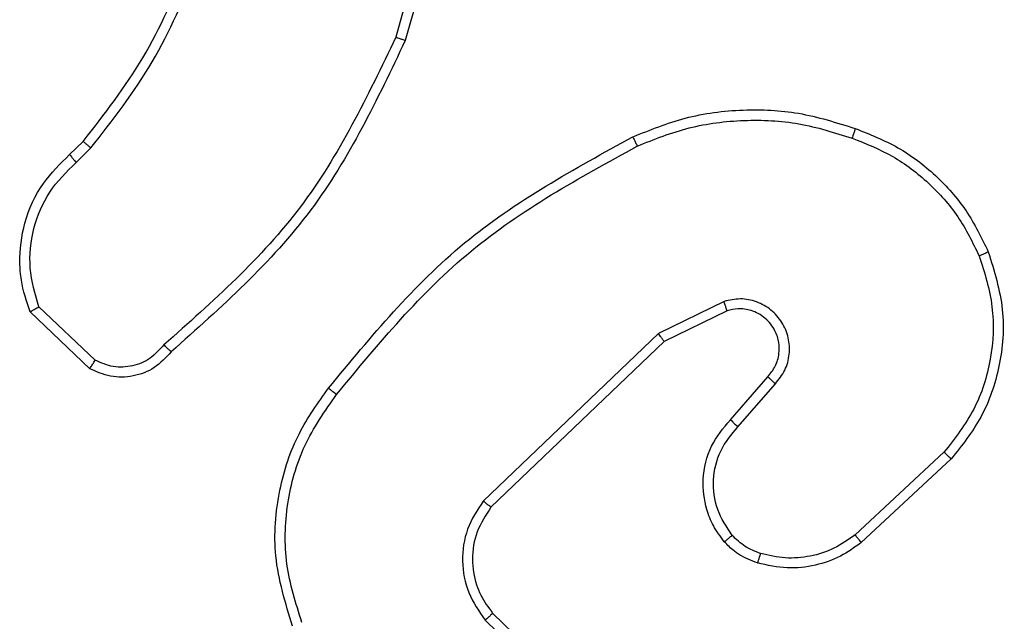
# Model space of a CAD drawing. Units: millimetres. Extents: x 151 to 535, y 205 to 875.
# Drawn here: x 380 to 382, y 358 to 359 of the extents above; entities that cross this region are included whole.
import ezdxf

# ---------------------------------------------------------------- set-up
doc = ezdxf.new("R2010")
doc.units = ezdxf.units.MM
doc.header["$LTSCALE"] = 35

# ---------------------------------------------------------------- blocks, each defined once
blk = doc.blocks.new('1444 2d')
at = {"color": 0, "linetype": 'Continuous', "lineweight": 25}
for p, q in [((380.6832, 359.4844), (380.584, 359.1314)), ((380.7026, 359.4802), (380.6028, 359.125)), ((379.9385, 358.8992), (379.9654, 358.9255)), ((379.9512, 358.8836), (379.9806, 358.9124)), ((381.2338, 358.6089), (381.1039, 358.5454)), ((379.9784, 358.4757), (379.8602, 358.5883)), ((379.989, 358.4924), (379.8777, 358.5981)), ((381.2398, 358.5901), (381.1152, 358.5293)), ((381.1039, 358.5454), (380.7573, 358.2137)), ((381.1152, 358.5293), (380.7725, 358.2014)), ((381.2466, 358.3748), (381.3203, 358.4597)), ((381.2614, 358.3607), (381.3354, 358.4459)), ((381.6692, 358.3103), (381.4932, 358.1469)), ((381.6835, 358.297), (381.5054, 358.1317)), ((380.7758, 357.992), (380.9894, 357.786)), ((380.7612, 357.9781), (380.9765, 357.7705))]:
    blk.add_line(p, q, dxfattribs=at)
for points, knots in [([(379.9654, 358.9255), (380.0072, 358.9792), (380.0918, 359.0878), (380.1459, 359.2144), (380.1733, 359.2783)], [0, 0, 0, 0, 0.494663, 1, 1, 1, 1]), ([(379.9806, 358.9124), (380.0236, 358.9677), (380.1096, 359.0784), (380.1647, 359.2072), (380.1922, 359.2716)], [0, 0, 0, 0, 0.500007, 1, 1, 1, 1]), ([(380.584, 359.1314), (380.5279, 359.0145), (380.4159, 358.7808), (380.222, 358.6088), (380.1251, 358.5228)], [0, 0, 0, 0, 0.4999929, 1, 1, 1, 1]), ([(380.6028, 359.125), (380.5473, 359.0083), (380.4346, 358.7716), (380.2388, 358.5973), (380.1395, 358.5089)], [0, 0, 0, 0, 0.4932701, 1, 1, 1, 1]), ([(380.6028, 359.125), (380.6026, 359.1251), (380.6022, 359.1252), (380.5994, 359.1261), (380.5959, 359.1273), (380.5925, 359.1285), (380.5884, 359.1298), (380.5855, 359.1308), (380.584, 359.1314)], [0, 0, 0, 0, 0.200931, 0.434105, 0.563085, 0.700451, 0.846201, 1, 1, 1, 1]), ([(381.0533, 358.9344), (381.0874, 358.9481), (381.1576, 358.9764), (381.2695, 358.9907), (381.3843, 358.9853), (381.4564, 358.9626), (381.4936, 358.9508)], [0, 0, 0, 0, 0.243403, 0.500002, 0.742018, 1, 1, 1, 1]), ([(381.062, 358.9161), (381.0959, 358.9296), (381.1638, 358.9566), (381.273, 358.9698), (381.3829, 358.9647), (381.4525, 358.9428), (381.4873, 358.9318)], [0, 0, 0, 0, 0.249943, 0.499996, 0.750051, 1, 1, 1, 1]), ([(381.4936, 358.9508), (381.4936, 358.9506), (381.4935, 358.9501), (381.4925, 358.9471), (381.4914, 358.9436), (381.4902, 358.9401), (381.4888, 358.9361), (381.4878, 358.9333), (381.4873, 358.9318)], [0, 0, 0, 0, 0.209186, 0.445094, 0.573406, 0.708741, 0.851038, 1, 1, 1, 1]), ([(379.9654, 358.9255), (379.9656, 358.9253), (379.9662, 358.9247), (379.9703, 358.9213), (379.9753, 358.9169), (379.9788, 358.9139), (379.9806, 358.9124)], [0, 0, 0, 0, 0.279851, 0.559064, 0.779477, 1, 1, 1, 1]), ([(380.4509, 358.4371), (380.5354, 358.5393), (380.7043, 358.7437), (380.937, 358.8708), (381.0533, 358.9344)], [0, 0, 0, 0, 0.500137, 1, 1, 1, 1]), ([(381.0533, 358.9344), (381.0535, 358.9341), (381.0538, 358.9335), (381.0558, 358.9293), (381.0587, 358.9233), (381.0609, 358.9185), (381.062, 358.9161)], [0, 0, 0, 0, 0.250168, 0.5, 0.749832, 1, 1, 1, 1]), ([(381.4873, 358.9318), (381.5147, 358.9209), (381.5696, 358.899), (381.6402, 358.8446), (381.6999, 358.7785), (381.7259, 358.7254), (381.7389, 358.6989)], [0, 0, 0, 0, 0.249928, 0.500003, 0.750075, 1, 1, 1, 1]), ([(379.8602, 358.5883), (379.8533, 358.609), (379.8427, 358.6406), (379.8382, 358.7003), (379.8467, 358.7672), (379.8807, 358.843), (379.92, 358.8812), (379.9385, 358.8992)], [0, 0, 0, 0, 0.190183, 0.290661, 0.52225, 0.775142, 1, 1, 1, 1]), ([(379.9385, 358.8992), (379.9387, 358.8989), (379.9391, 358.8984), (379.942, 358.8949), (379.9462, 358.8897), (379.9496, 358.8856), (379.9512, 358.8836)], [0, 0, 0, 0, 0.250178, 0.5, 0.749822, 1, 1, 1, 1]), ([(380.4668, 358.4246), (380.5503, 358.5255), (380.7174, 358.7273), (380.9471, 358.8532), (381.062, 358.9161)], [0, 0, 0, 0, 0.499999, 1, 1, 1, 1]), ([(379.8777, 358.5981), (379.8703, 358.6235), (379.8555, 358.6741), (379.8643, 358.7538), (379.8949, 358.8279), (379.9324, 358.865), (379.9512, 358.8836)], [0, 0, 0, 0, 0.2499778, 0.4999414, 0.7498089, 1, 1, 1, 1]), ([(381.7569, 358.7067), (381.7687, 358.669), (381.7917, 358.5953), (381.7828, 358.4813), (381.7479, 358.3785), (381.7046, 358.3237), (381.6835, 358.297)], [0, 0, 0, 0, 0.268415, 0.524558, 0.768421, 1, 1, 1, 1]), ([(381.7569, 358.7067), (381.7567, 358.7066), (381.7561, 358.7062), (381.752, 358.7044), (381.7461, 358.7019), (381.7413, 358.6999), (381.7389, 358.6989)], [0, 0, 0, 0, 0.249936, 0.499875, 0.749561, 1, 1, 1, 1]), ([(381.7389, 358.6989), (381.7494, 358.6657), (381.7703, 358.5992), (381.765, 358.4937), (381.7336, 358.3928), (381.6907, 358.3378), (381.6692, 358.3103)], [0, 0, 0, 0, 0.24998, 0.499964, 0.749877, 1, 1, 1, 1]), ([(381.3354, 358.4459), (381.3422, 358.4545), (381.3559, 358.4717), (381.3646, 358.5042), (381.3626, 358.5373), (381.3499, 358.5681), (381.3279, 358.5932), (381.299, 358.6094), (381.266, 358.616), (381.2445, 358.6112), (381.2338, 358.6089)], [0, 0, 0, 0, 0.125104, 0.250179, 0.374953, 0.500012, 0.624896, 0.75, 0.87499, 1, 1, 1, 1]), ([(381.2398, 358.5901), (381.2397, 358.5904), (381.2396, 358.591), (381.2382, 358.5953), (381.2362, 358.6015), (381.2346, 358.6064), (381.2338, 358.6089)], [0, 0, 0, 0, 0.2499381, 0.4998758, 0.7495598, 1, 1, 1, 1]), ([(379.8602, 358.5883), (379.8604, 358.5884), (379.8608, 358.5887), (379.8636, 358.5903), (379.8669, 358.5921), (379.8701, 358.5939), (379.8737, 358.5959), (379.8764, 358.5974), (379.8777, 358.5981)], [0, 0, 0, 0, 0.213487, 0.450627, 0.578533, 0.712812, 0.853395, 1, 1, 1, 1]), ([(381.3203, 358.4597), (381.3257, 358.4664), (381.3368, 358.4799), (381.3435, 358.5042), (381.3431, 358.5285), (381.3351, 358.5534), (381.3197, 358.5729), (381.3022, 358.5849), (381.2842, 358.5924), (381.2626, 358.5956), (381.2469, 358.5918), (381.2398, 358.5901)], [0, 0, 0, 0, 0.122003, 0.248438, 0.350824, 0.467237, 0.617011, 0.696805, 0.769099, 0.895969, 1, 1, 1, 1]), ([(381.1152, 358.5293), (381.1151, 358.5295), (381.1149, 358.5299), (381.1133, 358.5322), (381.1113, 358.5351), (381.1092, 358.538), (381.1067, 358.5415), (381.1049, 358.5441), (381.1039, 358.5454)], [0, 0, 0, 0, 0.194233, 0.425273, 0.554819, 0.693699, 0.842246, 1, 1, 1, 1]), ([(380.1251, 358.5228), (380.1165, 358.5132), (380.0995, 358.4941), (380.0634, 358.4793), (380.0243, 358.4771), (380.0008, 358.4873), (379.989, 358.4924)], [0, 0, 0, 0, 0.249945, 0.4999, 0.749634, 1, 1, 1, 1]), ([(380.1395, 358.5089), (380.1393, 358.5091), (380.1389, 358.5095), (380.1364, 358.5119), (380.1336, 358.5146), (380.131, 358.517), (380.1281, 358.5198), (380.1261, 358.5218), (380.1251, 358.5228)], [0, 0, 0, 0, 0.228215, 0.470203, 0.596933, 0.727585, 0.862022, 1, 1, 1, 1]), ([(380.1395, 358.5089), (380.129, 358.4976), (380.1082, 358.4752), (380.0647, 358.459), (380.019, 358.4575), (379.9919, 358.4697), (379.9784, 358.4757)], [0, 0, 0, 0, 0.2549492, 0.5065983, 0.7549481, 1, 1, 1, 1]), ([(379.9784, 358.4757), (379.9785, 358.4759), (379.9788, 358.4763), (379.9805, 358.479), (379.9825, 358.4822), (379.9845, 358.4852), (379.9867, 358.4887), (379.9882, 358.4912), (379.989, 358.4924)], [0, 0, 0, 0, 0.215571, 0.453575, 0.581359, 0.715114, 0.854756, 1, 1, 1, 1]), ([(381.3203, 358.4597), (381.3204, 358.4596), (381.3206, 358.4594), (381.3224, 358.4579), (381.3249, 358.4555), (381.3277, 358.4529), (381.3313, 358.4496), (381.3339, 358.4472), (381.3354, 358.4459)], [0, 0, 0, 0, 0.15616, 0.374606, 0.507351, 0.655745, 0.820123, 1, 1, 1, 1]), ([(380.3798, 357.9662), (380.3656, 358.012), (380.3385, 358.0999), (380.3491, 358.2326), (380.3863, 358.3468), (380.4301, 358.4081), (380.4509, 358.4371)], [0, 0, 0, 0, 0.286578, 0.548798, 0.786619, 1, 1, 1, 1]), ([(380.4668, 358.4246), (380.4656, 358.4255), (380.4631, 358.4274), (380.4598, 358.4301), (380.4569, 358.4323), (380.4539, 358.4347), (380.4514, 358.4366), (380.451, 358.4369), (380.4509, 358.4371)], [0, 0, 0, 0, 0.150061, 0.29315, 0.428946, 0.557402, 0.792684, 1, 1, 1, 1]), ([(380.3983, 357.9736), (380.3862, 358.0117), (380.362, 358.0881), (380.3657, 358.2092), (380.3979, 358.3261), (380.4439, 358.3917), (380.4668, 358.4246)], [0, 0, 0, 0, 0.249982, 0.499964, 0.749894, 1, 1, 1, 1]), ([(381.2344, 358.1332), (381.2267, 358.1435), (381.2121, 358.1632), (381.1957, 358.2048), (381.1892, 358.2592), (381.2041, 358.3239), (381.2326, 358.358), (381.2466, 358.3748)], [0, 0, 0, 0, 0.1452839, 0.2760076, 0.5021067, 0.7563418, 1, 1, 1, 1]), ([(381.2466, 358.3748), (381.2467, 358.3746), (381.2471, 358.3743), (381.2493, 358.3721), (381.2521, 358.3694), (381.2548, 358.3669), (381.258, 358.3639), (381.2602, 358.3618), (381.2614, 358.3607)], [0, 0, 0, 0, 0.206133, 0.441009, 0.569556, 0.705645, 0.849234, 1, 1, 1, 1]), ([(381.2499, 358.1459), (381.2389, 358.1624), (381.217, 358.1955), (381.2097, 358.2557), (381.2231, 358.3149), (381.2486, 358.3454), (381.2614, 358.3607)], [0, 0, 0, 0, 0.249939, 0.499883, 0.749614, 1, 1, 1, 1]), ([(381.6835, 358.297), (381.6833, 358.2972), (381.6828, 358.2976), (381.6796, 358.3007), (381.6749, 358.305), (381.6711, 358.3085), (381.6692, 358.3103)], [0, 0, 0, 0, 0.249938, 0.499878, 0.749573, 1, 1, 1, 1]), ([(380.7573, 358.2137), (380.7455, 358.1958), (380.7219, 358.1599), (380.7129, 358.0951), (380.7243, 358.0308), (380.7489, 357.9957), (380.7612, 357.9781)], [0, 0, 0, 0, 0.25029, 0.500092, 0.750049, 1, 1, 1, 1]), ([(380.7725, 358.2014), (380.7623, 358.1858), (380.7417, 358.1546), (380.7332, 358.0998), (380.74, 358.057), (380.7542, 358.021), (380.7672, 358.0035), (380.7758, 357.992)], [0, 0, 0, 0, 0.244201, 0.48992, 0.713022, 0.811019, 1, 1, 1, 1]), ([(380.7725, 358.2014), (380.7723, 358.2015), (380.7718, 358.2019), (380.7683, 358.2047), (380.7633, 358.2088), (380.7593, 358.2121), (380.7573, 358.2137)], [0, 0, 0, 0, 0.250155, 0.5, 0.749845, 1, 1, 1, 1]), ([(381.2344, 358.1332), (381.2347, 358.1334), (381.2352, 358.1337), (381.2388, 358.1366), (381.2439, 358.1408), (381.2479, 358.1442), (381.2499, 358.1459)], [0, 0, 0, 0, 0.250158, 0.499995, 0.749836, 1, 1, 1, 1]), ([(381.3063, 358.1101), (381.2956, 358.1141), (381.2743, 358.122), (381.258, 358.1379), (381.2499, 358.1459)], [0, 0, 0, 0, 0.500006, 1, 1, 1, 1]), ([(381.4932, 358.1469), (381.4797, 358.1373), (381.4526, 358.1181), (381.4048, 358.1031), (381.3548, 358.0988), (381.3225, 358.1063), (381.3063, 358.1101)], [0, 0, 0, 0, 0.250031, 0.500001, 0.749969, 1, 1, 1, 1]), ([(381.5054, 358.1317), (381.5053, 358.132), (381.5049, 358.1325), (381.5022, 358.136), (381.4981, 358.1409), (381.4949, 358.1449), (381.4932, 358.1469)], [0, 0, 0, 0, 0.249939, 0.499879, 0.749573, 1, 1, 1, 1]), ([(381.3002, 358.0913), (381.2878, 358.096), (381.2739, 358.1012), (381.2594, 358.1108), (381.2487, 358.1185), (381.2406, 358.1268), (381.2344, 358.1332)], [0, 0, 0, 0, 0.499441, 0.560097, 0.663815, 1, 1, 1, 1]), ([(381.5054, 358.1317), (381.4921, 358.1221), (381.4644, 358.1021), (381.414, 358.0849), (381.3575, 358.0784), (381.3197, 358.0869), (381.3002, 358.0913)], [0, 0, 0, 0, 0.226439, 0.468593, 0.72645, 1, 1, 1, 1]), ([(381.3002, 358.0913), (381.3003, 358.0916), (381.3007, 358.0921), (381.3021, 358.0964), (381.3041, 358.1027), (381.3056, 358.1076), (381.3063, 358.1101)], [0, 0, 0, 0, 0.250158, 0.500005, 0.749849, 1, 1, 1, 1]), ([(380.7758, 357.992), (380.7756, 357.9917), (380.7753, 357.9911), (380.7719, 357.9879), (380.767, 357.9834), (380.7631, 357.9799), (380.7612, 357.9781)], [0, 0, 0, 0, 0.250156, 0.49999, 0.749828, 1, 1, 1, 1])]:
    blk.add_open_spline(points, degree=3, knots=knots, dxfattribs=at)
blk.add_open_spline([(381.4936, 358.9508), (381.5224, 358.9395), (381.58, 358.9167), (381.6541, 358.8599), (381.7164, 358.7903), (381.7434, 358.7346), (381.7569, 358.7067)], degree=3, dxfattribs=at)

msp = doc.modelspace()

# ---------------------------------------------------------------- block references
msp.add_blockref('1444 2d', (0, 0))

doc.saveas('drawing.dxf')
